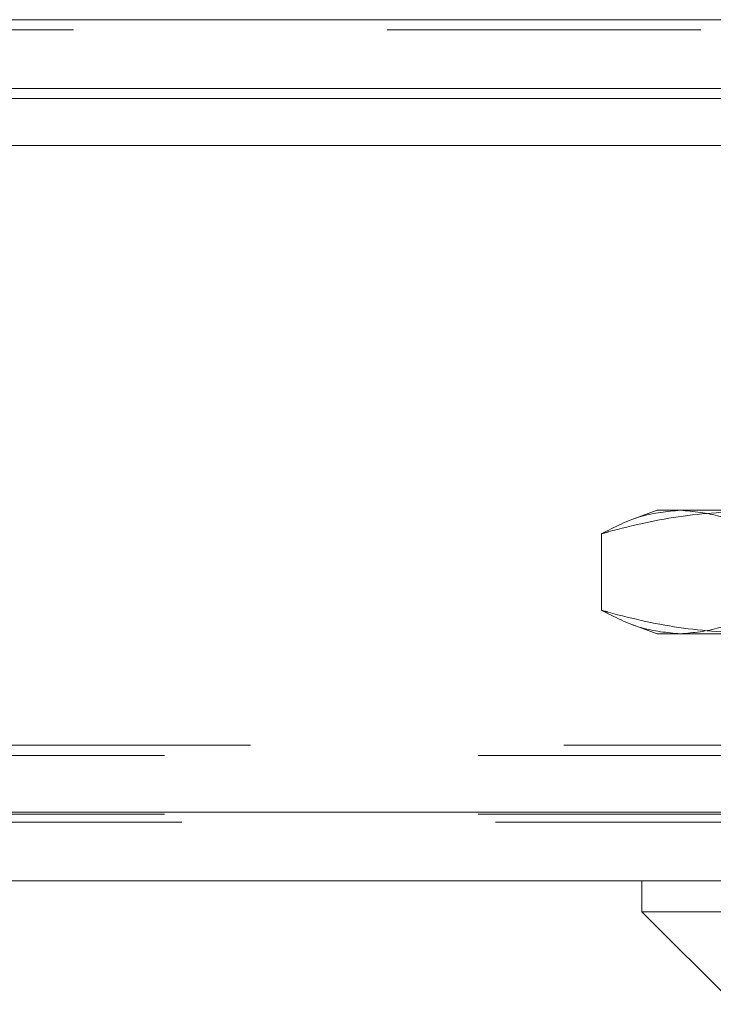
# Model space of a CAD drawing. Units: inches. Extents: x 0 to 23.4, y 0 to 16.5.
# Drawn here: x 6.8 to 7.1, y 12.2 to 12.6 of the extents above; entities that cross this region are included whole.
import ezdxf

# ---------------------------------------------------------------- set-up
doc = ezdxf.new("R2010")
doc.units = ezdxf.units.IN
doc.header["$MEASUREMENT"] = 0
doc.linetypes.add('HIDDEN', pattern=[0.075, 0.05, -0.025])

msp = doc.modelspace()

# ---------------------------------------------------------------- linework, layer by layer
at = {"color": 7, "linetype": 'Continuous', "lineweight": 15}
for p, q in [((4.00451, 12.55672), (7.44811, 12.55672)), ((7.44811, 12.5348), (4.00451, 12.5348)), ((4.00451, 12.53155), (7.44811, 12.53155)), ((3.75804, 12.51664), (7.68237, 12.51664)), ((7.68237, 12.30414), (3.75804, 12.30414)), ((7.68265, 12.28221), (3.75775, 12.28221)), ((7.02936, 12.28221), (7.02936, 12.27237)), ((7.02936, 12.27237), (7.05889, 12.24284)), ((7.02936, 12.27237), (7.30495, 12.27237))]:
    msp.add_line(p, q, dxfattribs=at)
at = {"color": 7, "linetype": 'HIDDEN', "lineweight": 0}
for p, q in [((7.44811, 12.55672), (4.00451, 12.55672)), ((7.44811, 12.55347), (4.00451, 12.55347)), ((4.00451, 12.53155), (7.44811, 12.53155)), ((7.03428, 12.40032), (7.02643, 12.39746)), ((7.03428, 12.40032), (7.06667, 12.40032)), ((7.01647, 12.39284), (7.01647, 12.36843)), ((7.02643, 12.36381), (7.03428, 12.36095)), ((7.06667, 12.36095), (7.03428, 12.36095)), ((4.00451, 12.3254), (7.44811, 12.3254)), ((3.9771, 12.32215), (7.47553, 12.32215)), ((3.75804, 12.30414), (7.68237, 12.30414)), ((3.9771, 12.30347), (7.47553, 12.30347)), ((7.68265, 12.30089), (3.75775, 12.30089))]:
    msp.add_line(p, q, dxfattribs=at)
for points, knots in [([(7.01647, 12.39284), (7.0172, 12.39304), (7.02581, 12.39541), (7.04249, 12.39922), (7.05859, 12.39995), (7.06667, 12.40032)], [0, 0, 0, 0, 0.043676, 0.520138, 1, 1, 1, 1]), ([(7.04162, 12.40032), (7.03742, 12.39995), (7.02898, 12.39921), (7.02066, 12.39497), (7.01647, 12.39284)], [0, 0, 0, 0, 0.497781, 1, 1, 1, 1]), ([(7.06677, 12.39284), (7.06262, 12.39495), (7.05429, 12.3992), (7.04586, 12.39995), (7.04162, 12.40032)], [0, 0, 0, 0, 0.498113, 1, 1, 1, 1]), ([(7.06667, 12.36095), (7.05865, 12.36131), (7.04255, 12.36204), (7.02587, 12.36585), (7.0172, 12.36823), (7.01647, 12.36843)], [0, 0, 0, 0, 0.476186, 0.956324, 1, 1, 1, 1]), ([(7.01647, 12.36843), (7.02062, 12.36632), (7.02895, 12.36207), (7.03739, 12.36133), (7.04162, 12.36095)], [0, 0, 0, 0, 0.498113, 1, 1, 1, 1]), ([(7.04162, 12.36095), (7.04582, 12.36132), (7.05426, 12.36206), (7.06259, 12.3663), (7.06677, 12.36843)], [0, 0, 0, 0, 0.497781, 1, 1, 1, 1])]:
    msp.add_open_spline(points, degree=3, knots=knots, dxfattribs=at)

doc.saveas('drawing.dxf')
